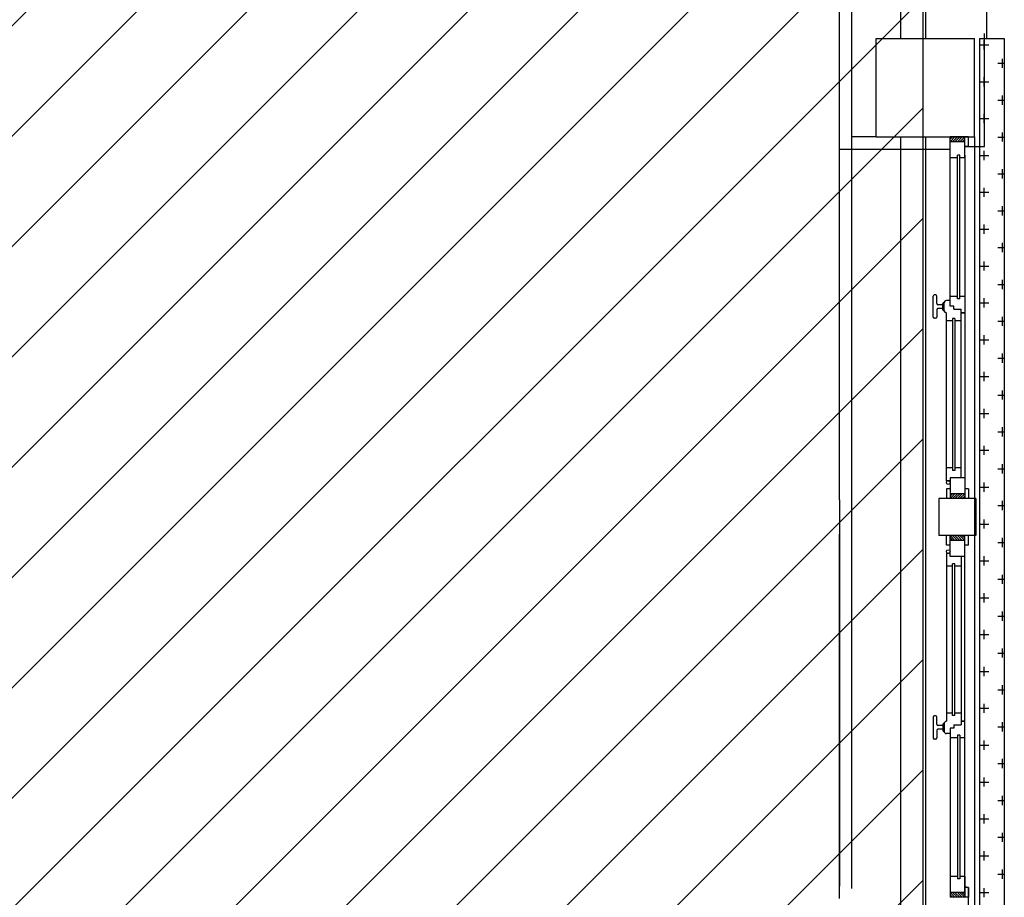
# Model space of a CAD drawing. Units: millimetres. Extents: x -7078 to -6967, y -13617 to -13570.
# Drawn here: x -7024 to -7020, y -13588 to -13584 of the extents above; entities that cross this region are included whole.
import ezdxf

# ---------------------------------------------------------------- set-up
doc = ezdxf.new("R2010")
doc.units = ezdxf.units.MM
for name, color, linetype in [('02-progetto', 5, 'Continuous'), ('03-costruzioni', 10, 'Continuous'), ('BLOCCHIMURATURA', 5, 'Continuous'), ('COIBENTE', 8, 'Continuous'), ('INFISSI_ESTERNI', 8, 'Continuous'), ('MURICA', 4, 'Continuous'), ('PANNELLIPREF', 3, 'Continuous'), ('PILASTRI', 4, 'Continuous')]:
    doc.layers.add(name, color=color, linetype=linetype)

# ---------------------------------------------------------------- blocks, each defined once
blk = doc.blocks.new('A$C6C9A595E')
at = {"layer": 'INFISSI_ESTERNI', "color": 8}
for p, q in [((1814.87, 20.92), (1814.87, 21.42)), ((1823.87, 21.92), (1815.37, 21.92)), ((1818.37, 20.42), (1815.37, 20.42)), ((1820.87, 20.42), (1823.87, 20.42)), ((1824.37, 20.92), (1824.37, 21.42)), ((1986.12, 20.92), (1986.12, 21.42)), ((1986.62, 21.92), (1995.12, 21.92)), ((1989.62, 20.42), (1986.62, 20.42)), ((1992.12, 20.42), (1995.12, 20.42)), ((1995.62, 20.92), (1995.62, 21.42)), ((1817.12, 15), (1817.12, 16.5)), ((1818.02, 17.42), (1818.02, 17.62)), ((1821.12, 17.42), (1818.12, 17.42)), ((1820.97, 17.92), (1818.27, 17.92)), ((1818.87, 17.92), (1818.87, 19.92)), ((1818.87, 17.92), (1818.87, 19.92)), ((1820.37, 17.92), (1820.37, 19.92)), ((1821.22, 17.42), (1821.22, 17.62)), ((1890.44, 16.5), (1822.12, 16.5)), ((1825.43, 14), (1825.43, 16.42)), ((1885.24, 14), (1885.24, 16.5)), ((1890.44, 15), (1890.44, 16.5)), ((1893.74, 15), (1893.74, 16.5)), ((1893.74, 16.5), (1897.74, 16.5)), ((1897.74, 4.5), (1897.74, 19.5)), ((1912.74, 19.5), (1897.74, 19.5)), ((1897.74, 15), (1897.74, 16.5)), ((1897.74, 15), (1897.74, 16.5)), ((1912.74, 4.5), (1912.74, 19.5)), ((1912.74, 15), (1912.74, 16.5)), ((1916.74, 16.5), (1912.74, 16.5)), ((1912.74, 15), (1912.74, 16.5)), ((1916.74, 15), (1916.74, 16.5)), ((1920.04, 16.5), (1988.37, 16.5)), ((1920.04, 15), (1920.04, 16.5)), ((1925.24, 14), (1925.24, 16.5)), ((1985.06, 14), (1985.06, 16.42)), ((1989.27, 17.42), (1989.27, 17.62)), ((1989.37, 17.42), (1992.37, 17.42)), ((1989.52, 17.92), (1992.22, 17.92)), ((1990.12, 17.92), (1990.12, 19.92)), ((1991.62, 17.92), (1991.62, 19.92)), ((1991.62, 17.92), (1991.62, 19.92)), ((1992.47, 17.42), (1992.47, 17.62)), ((1993.37, 15), (1993.37, 16.5)), ((1750.49, 9), (1750.49, 15)), ((1758.99, 15), (1750.49, 15)), ((1752.49, 15), (1750.49, 13)), ((1751.49, 15), (1750.49, 14)), ((1752.49, 14), (1750.49, 12)), ((1752.49, 13), (1750.49, 11)), ((1752.49, 9), (1752.49, 15)), ((1752.49, 9), (1752.49, 15)), ((1758.99, 12), (1758.99, 15)), ((1818.03, 15), (1758.99, 15)), ((1815.43, 12), (1815.43, 15)), ((1819.37, 15), (1818.03, 15)), ((1819.37, 13.5), (1819.37, 15)), ((1820.19, 13.5), (1819.37, 13.5)), ((1820.71, 13.5), (1819.37, 13.5)), ((1820.71, 13.5), (1820.71, 10.5)), ((1824.43, 13), (1824.43, 14)), ((1824.43, 14), (1886.24, 14)), ((1824.43, 13), (1886.24, 13)), ((1825.43, 10.5), (1825.43, 13)), ((1885.24, 10.5), (1885.24, 13)), ((1886.24, 13), (1886.24, 14)), ((1889.24, 15), (1897.74, 15)), ((1889.24, 9), (1889.24, 15)), ((1896.74, 15), (1895.74, 14)), ((1897.74, 15), (1895.74, 13)), ((1895.74, 9), (1895.74, 15)), ((1895.74, 9), (1895.74, 15)), ((1895.74, 9), (1895.74, 15)), ((1895.74, 9), (1895.74, 15)), ((1897.74, 15), (1895.74, 13)), ((1896.74, 15), (1895.74, 14)), ((1897.74, 14), (1895.74, 12)), ((1897.74, 14), (1895.74, 12)), ((1897.74, 13), (1895.74, 11)), ((1897.74, 13), (1895.74, 11)), ((1897.74, 9), (1897.74, 15)), ((1897.74, 9), (1897.74, 15)), ((1921.24, 15), (1912.74, 15)), ((1912.74, 15), (1914.74, 13)), ((1912.74, 9), (1912.74, 15)), ((1912.74, 9), (1912.74, 15)), ((1912.74, 14), (1914.74, 12)), ((1912.74, 13), (1914.74, 11)), ((1913.74, 15), (1914.74, 14)), ((1914.74, 9), (1914.74, 15)), ((1914.74, 9), (1914.74, 15)), ((1921.24, 9), (1921.24, 15)), ((1986.06, 14), (1924.24, 14)), ((1924.24, 13), (1924.24, 14)), ((1986.06, 13), (1924.24, 13)), ((1925.24, 10.5), (1925.24, 13)), ((1985.06, 10.5), (1985.06, 13)), ((1986.06, 13), (1986.06, 14)), ((1989.78, 13.5), (1991.12, 13.5)), ((1989.78, 13.5), (1989.78, 10.5)), ((1990.29, 13.5), (1991.12, 13.5)), ((1991.12, 13.5), (1991.12, 15)), ((1991.12, 15), (1992.46, 15)), ((1992.46, 15), (2051.5, 15)), ((1995.06, 12), (1995.06, 15)), ((2051.5, 15), (2060, 15)), ((2051.5, 12), (2051.5, 15)), ((2058, 9), (2058, 15)), ((2058, 9), (2058, 15)), ((2058, 15), (2060, 13)), ((2058, 14), (2060, 12)), ((2058, 13), (2060, 11)), ((2059, 15), (2060, 14)), ((2060, 9), (2060, 15)), ((1752.49, 12), (1750.49, 10)), ((1752.49, 11), (1750.49, 9)), ((1750.49, 7.5), (1750.49, 9)), ((1758.99, 9), (1750.49, 9)), ((1752.49, 10), (1751.49, 9)), ((1752.49, 9), (1889.24, 9)), ((1754.49, 7.5), (1754.49, 9)), ((1757.99, 11), (1757.99, 12)), ((1816.43, 12), (1757.99, 12)), ((1816.43, 11), (1757.99, 11)), ((1758.99, 9), (1758.99, 11)), ((1758.99, 9), (1895.74, 9)), ((1815.43, 9), (1815.43, 11)), ((1816.43, 11), (1816.43, 12)), ((1822.12, 10.5), (1820.71, 10.5)), ((1822.12, 9), (1822.12, 10.5)), ((1822.12, 10.5), (1822.12, 9)), ((1889.24, 10.5), (1822.12, 10.5)), ((1889.24, 9), (1897.74, 9)), ((1893.74, 7.5), (1893.74, 9)), ((1897.74, 12), (1895.74, 10)), ((1897.74, 12), (1895.74, 10)), ((1897.74, 11), (1895.74, 9)), ((1897.74, 11), (1895.74, 9)), ((1897.74, 10), (1896.74, 9)), ((1897.74, 10), (1896.74, 9)), ((1897.74, 7.5), (1897.74, 9)), ((1897.74, 7.5), (1897.74, 9)), ((1912.74, 12), (1914.74, 10)), ((1912.74, 11), (1914.74, 9)), ((1912.74, 10), (1913.74, 9)), ((1912.74, 10), (1913.74, 9)), ((1921.24, 9), (1912.74, 9)), ((1912.74, 7.5), (1912.74, 9)), ((1912.74, 7.5), (1912.74, 9)), ((1916.74, 7.5), (1916.74, 9)), ((1921.24, 10.5), (1988.37, 10.5)), ((2051.5, 9), (1921.24, 9)), ((2052.48, 9), (1927.74, 9)), ((1988.37, 10.5), (1988.37, 9)), ((1988.37, 9), (1988.37, 10.5)), ((1988.37, 10.5), (1989.78, 10.5)), ((1994.06, 11), (1994.06, 12)), ((1994.06, 12), (2052.5, 12)), ((1994.06, 11), (2052.5, 11)), ((1995.06, 9), (1995.06, 11)), ((2051.5, 9), (2051.5, 11)), ((2051.5, 9), (2060, 9)), ((2052.5, 11), (2052.5, 12)), ((2056, 7.5), (2056, 9)), ((2058, 12), (2060, 10)), ((2058, 11), (2060, 9)), ((2058, 10), (2059, 9)), ((2060, 7.5), (2060, 9)), ((1754.49, 7.5), (1750.49, 7.5)), ((1893.74, 7.5), (1897.74, 7.5)), ((1912.74, 4.5), (1897.74, 4.5)), ((1916.74, 7.5), (1912.74, 7.5)), ((2056, 7.5), (2060, 7.5))]:
    blk.add_line(p, q, dxfattribs=at)
at = {"layer": 'INFISSI_ESTERNI', "color": 1}
for p, q in [((1754.49, 7.5), (1754.74, 9)), ((2056, 9), (2056, 1)), ((1705.51, 7.5), (1754.49, 7.5)), ((2056, 1), (2102, 1))]:
    blk.add_line(p, q, dxfattribs=at)
at = {"layer": 'INFISSI_ESTERNI', "color": 8}
for centre in [(1891.19, 15.75), (1919.29, 15.75)]:
    blk.add_circle(centre, 0.75, dxfattribs=at)
for centre, radius, start, end in [((1815.37, 21.42), 0.5, 90, 180), ((1815.37, 20.92), 0.5, 180, 270), ((1818.37, 19.92), 0.5, 0, 90), ((1820.87, 19.92), 0.5, 90, 180), ((1823.87, 21.42), 0.5, 0, 90), ((1823.87, 20.92), 0.5, 270, 0), ((1986.62, 21.42), 0.5, 90, 180), ((1986.62, 20.92), 0.5, 180, 270), ((1989.62, 19.92), 0.5, 0, 90), ((1992.12, 19.92), 0.5, 90, 180), ((1995.12, 21.42), 0.5, 0, 90), ((1995.12, 20.92), 0.5, 270, 0), ((1818.12, 16.42), 1, 90, 175.4597), ((1818.32, 17.62), 0.3, 90, 180), ((1820.92, 17.62), 0.3, 0, 90), ((1821.12, 16.42), 1, 4.5403, 90), ((1989.37, 16.42), 1, 90, 175.4597), ((1989.57, 17.62), 0.3, 90, 180), ((1992.17, 17.62), 0.3, 0, 90), ((1992.37, 16.42), 1, 4.5403, 90)]:
    blk.add_arc(centre, radius, start, end, dxfattribs=at)

msp = doc.modelspace()

# ---------------------------------------------------------------- hatches: boundary and pattern name
at = {"layer": '02-progetto'}
h = msp.add_hatch(dxfattribs=at)
h.set_pattern_fill('ANSI31', color=256, scale=0.1)
h.set_pattern_definition([(45, (0, 2.03458), (-0.224506403, 0.224506403), [])])
h.paths.add_polyline_path([(-7033.2027, -13591.3755), (-7033.1757, -13591.2485), (-7033.1757, -13589.8958), (-7033.5027, -13589.8958), (-7033.5027, -13586.3435), (-7033.6697, -13586.3435), (-7033.6697, -13582.4485), (-7034.1427, -13582.4485), (-7034.1427, -13580.9685), (-7034.1427, -13580.8385), (-7036.5578, -13580.8335), (-7036.5577, -13577.5885), (-7022.8627, -13577.5885), (-7022.8627, -13575.6335), (-7020.2227, -13575.6335), (-7020.2227, -13582.5535), (-7020.2227, -13605.2185), (-7020.5627, -13605.2185), (-7020.5127, -13608.0665), (-7029.1214, -13608.0795), (-7031.139, -13605.7039), (-7031.139, -13605.2485), (-7031.1687, -13595.3145), (-7030.7333, -13595.3132), (-7030.7427, -13595.1569), (-7030.7427, -13591.3758), (-7031.5757, -13591.3755)])
at = {"layer": 'PANNELLIPREF'}
h = msp.add_hatch(dxfattribs=at)
h.set_pattern_fill('CROSS', color=8, scale=30, style=0)
h.set_pattern_definition([(360, (-7049.09283, -13654.644514), (0.075, 0.075), [0.0375, -0.1125]), (90, (-7049.07408, -13654.663264), (-0.075, 0.075), [0.0375, -0.1125])])
edge = h.paths.add_edge_path()
edge.add_ellipse((-7020.0627, -13584.2685), major_axis=(-0.4345, 0.4345), ratio=1, start_angle=141.6005, end_angle=151.1223, ccw=False)
edge.add_line((-7019.992, -13584.8789), (-7019.992, -13587.961))
edge.add_line((-7019.992, -13587.961), (-7019.892, -13587.961))
edge.add_line((-7019.892, -13587.961), (-7019.892, -13584.8588))
edge = h.paths.add_edge_path()
edge.add_line((-7019.892, -13584.2685), (-7019.992, -13584.2685))
edge.add_line((-7019.992, -13584.2685), (-7019.992, -13584.8789))
edge.add_ellipse((-7020.0627, -13584.2685), major_axis=(-0.4345, -0.4345), ratio=1, start_angle=51.6005, end_angle=61.1223)
edge.add_line((-7019.892, -13584.8588), (-7019.892, -13584.2685))
h.paths.add_polyline_path([(-7019.892, -13587.976), (-7019.992, -13587.976), (-7019.992, -13591.461), (-7019.892, -13591.461)])

# ---------------------------------------------------------------- linework, layer by layer
at = {"layer": '03-costruzioni'}
msp.add_lwpolyline([(-7031.139, -13605.2485), (-7031.1687, -13595.3145), (-7030.7333, -13595.3132), (-7030.7427, -13595.1569), (-7030.7427, -13591.3758), (-7031.5757, -13591.3755), (-7033.2027, -13591.3755), (-7033.1757, -13591.2485), (-7033.1757, -13589.8958), (-7033.5027, -13589.8958), (-7033.5027, -13586.3435), (-7033.6697, -13586.3435), (-7033.6697, -13582.4485), (-7034.1427, -13582.4485), (-7034.1427, -13580.9685), (-7034.1427, -13580.8385), (-7036.5578, -13580.8335), (-7036.5577, -13577.5885), (-7022.8627, -13577.5885), (-7022.8627, -13575.6335), (-7020.2227, -13575.6335), (-7020.2227, -13582.5535), (-7020.2227, -13605.2185)], dxfattribs=at)
at = {"layer": 'BLOCCHIMURATURA'}
for p, q in [((-7020.5127, -13584.6685), (-7020.5127, -13582.7635)), ((-7020.3127, -13584.2685), (-7020.3127, -13582.7635)), ((-7020.4127, -13584.6685), (-7020.5127, -13584.6685))]:
    msp.add_line(p, q, dxfattribs=at)
at = {"layer": 'BLOCCHIMURATURA', "color": 8}
msp.add_line((-7020.5127, -13587.7273), (-7020.5127, -13584.6685), dxfattribs=at)
at = {"layer": 'BLOCCHIMURATURA', "color": 8, "linetype": 'Continuous'}
for p, q in [((-7020.3127, -13591.2685), (-7020.3127, -13584.6685)), ((-7020.2127, -13584.6685), (-7020.2127, -13591.2685)), ((-7020.0127, -13584.6685), (-7020.0127, -13591.2685))]:
    msp.add_line(p, q, dxfattribs=at)
at = {"layer": 'BLOCCHIMURATURA', "color": 0, "linetype": 'Continuous'}
msp.add_line((-7020.0127, -13584.6685), (-7020.0127, -13591.2685), dxfattribs=at)
at = {"layer": 'COIBENTE', "color": 1, "linetype": 'Continuous'}
for p, q in [((-7020.5627, -13586.1459), (-7020.5627, -13582.7635)), ((-7020.5627, -13586.1459), (-7020.5627, -13582.7635)), ((-7020.5627, -13584.7185), (-7020.1127, -13584.7185)), ((-7020.5627, -13584.7185), (-7020.1127, -13584.7185)), ((-7020.5627, -13586.1459), (-7020.5627, -13587.7185)), ((-7020.5627, -13587.7685), (-7020.5627, -13586.2859)), ((-7020.5627, -13586.2859), (-7020.5627, -13587.7185)), ((-7020.5627, -13587.7685), (-7020.5627, -13586.2859))]:
    msp.add_line(p, q, dxfattribs=at)
at = {"layer": 'MURICA', "linetype": 'Continuous'}
for p, q in [((-7020.2127, -13582.0485), (-7020.2127, -13584.2685)), ((-7019.9627, -13584.2685), (-7019.9627, -13582.0485))]:
    msp.add_line(p, q, dxfattribs=at)
at = {"layer": 'PANNELLIPREF', "color": 1}
for p, q in [((-7019.9927, -13584.2685), (-7019.8927, -13584.2685)), ((-7019.9927, -13584.2685), (-7019.9927, -13587.9585)), ((-7019.8927, -13584.2685), (-7019.8927, -13587.9585))]:
    msp.add_line(p, q, dxfattribs=at)
at = {"layer": 'PILASTRI', "linetype": 'Continuous'}
for p, q in [((-7020.4127, -13584.2685), (-7020.0127, -13584.2685)), ((-7020.4127, -13584.6685), (-7020.4127, -13584.2685)), ((-7020.0127, -13584.6685), (-7020.0127, -13584.2685)), ((-7020.4127, -13584.6685), (-7020.0127, -13584.6685))]:
    msp.add_line(p, q, dxfattribs=at)

# ---------------------------------------------------------------- block references
at = {"layer": 'INFISSI_ESTERNI', "linetype": 'Continuous', "xscale": 0.01000000000021828, "yscale": 0.01000000000021828, "zscale": 0.01000000000021828, "rotation": 90}
msp.add_blockref('A$C6C9A595E', (-7019.9627, -13605.2685), dxfattribs=at)

doc.saveas('drawing.dxf')
